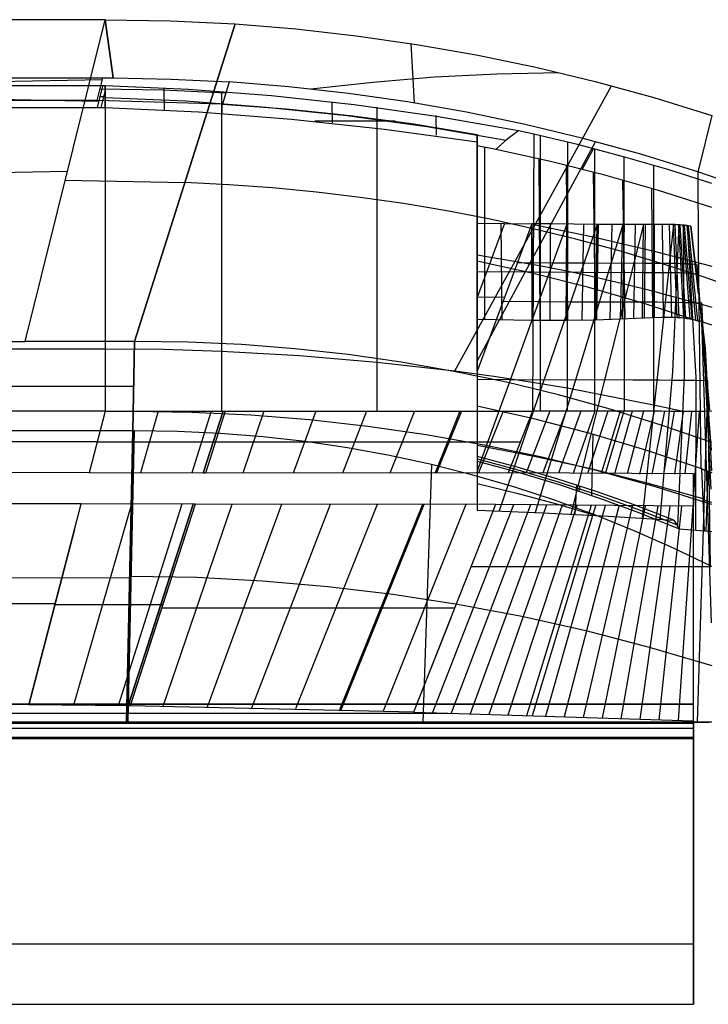
# Model space of a CAD drawing. Units: millimetres. Extents: x -120 to 120, y 0 to 174.
# Drawn here: x 20 to 52, y 128 to 174 of the extents above; entities that cross this region are included whole.
import ezdxf

# ---------------------------------------------------------------- set-up
doc = ezdxf.new("R2010")
doc.units = ezdxf.units.MM
doc.header["$MEASUREMENT"] = 0
doc.layers.add('Predefinito', color=7, linetype='Continuous', true_color=0x000000)

msp = doc.modelspace()

# ---------------------------------------------------------------- linework, layer by layer
at = {"layer": 'Predefinito'}
for p, q in [((23.56, 173.893, 34.063), (-23.56, 173.894, 34.07)), ((19.831, 158.893, -1.273), (23.56, 173.893, 34.063)), ((23.928, 171.178, 34.065), (23.56, 173.893, 34.063)), ((23.56, 173.893, 34.063), (26.588, 173.843, 34.056)), ((23.561, 173.893, 34.066), (23.928, 171.178, 34.071)), ((29.614, 173.694, 34.031), (24.929, 158.893, -1.273)), ((24.929, 158.893, -1.273), (29.614, 173.694, 34.031)), ((26.588, 173.843, 34.056), (29.614, 173.694, 34.031)), ((29.614, 173.694, 34.031), (32.443, 173.463, 33.993)), ((32.443, 173.463, 33.993), (35.264, 173.146, 33.937)), ((35.264, 173.146, 33.937), (38.073, 172.741, 33.864)), ((37.808, 172.784, 33.87), (37.975, 170.013, 33.865)), ((38.073, 172.741, 33.864), (40.868, 172.25, 33.773)), ((40.868, 172.25, 33.773), (43.646, 171.673, 33.665)), ((38.925, 171.222, 33.836), (41.82, 171.368, 33.737)), ((41.82, 171.368, 33.737), (44.718, 171.425, 33.622)), ((43.646, 171.673, 33.665), (46.404, 171.011, 33.54)), ((-23.457, 171.18, 34.074), (23.456, 171.178, 34.064)), ((23.435, 171.094, 33.869), (-23.216, 170.209, 31.785)), ((23.431, 170.804, 33.954), (0, 170.805, 33.956)), ((23.431, 170.804, 33.954), (23.18, 169.793, 31.57)), ((23.192, 170.118, 31.57), (23.456, 171.178, 34.064)), ((23.56, 170.804, 33.954), (23.431, 170.804, 33.954)), ((23.456, 171.178, 34.064), (23.928, 171.178, 34.065)), ((23.56, 170.804, 33.954), (23.559, 155.64, 33.344)), ((27.44, 170.637, 33.942), (23.56, 170.804, 33.954)), ((23.56, 169.792, 31.57), (23.56, 170.804, 33.954)), ((23.928, 171.178, 34.065), (26.64, 171.125, 34.061)), ((26.64, 171.125, 34.061), (29.348, 170.991, 34.041)), ((29.348, 170.991, 34.041), (29.029, 169.955, 31.57)), ((32.129, 170.769, 34.005), (29.348, 170.991, 34.041)), ((33.154, 170.665, 33.984), (36.036, 170.987, 33.918)), ((36.036, 170.987, 33.918), (38.925, 171.222, 33.836)), ((39.851, 157.491, -1.275), (47.175, 170.807, 33.503)), ((46.404, 171.011, 33.54), (49.139, 170.264, 33.398)), ((23.251, 170.08, 32.248), (0, 170.521, 33.287)), ((26.257, 170.605, 32.816), (23.324, 170.649, 32.821)), ((23.37, 169.792, 31.57), (23.56, 170.551, 33.358)), ((29.187, 170.467, 32.79), (26.257, 170.605, 32.816)), ((26.321, 169.67, 31.57), (26.315, 170.676, 33.944)), ((31.312, 170.343, 33.9), (27.44, 170.637, 33.942)), ((28.984, 170.507, 33.923), (28.984, 155.633, 33.344)), ((29.01, 169.504, 31.569), (28.995, 170.502, 33.923)), ((35.172, 169.922, 33.827), (31.312, 170.343, 33.9)), ((34.902, 170.459, 33.95), (32.129, 170.769, 34.005)), ((37.663, 170.063, 33.877), (34.902, 170.459, 33.95)), ((23.192, 170.118, 31.57), (-23.193, 170.118, 31.57)), ((29.029, 169.955, 31.57), (23.192, 170.118, 31.57)), ((23.56, 170.298, 32.762), (23.306, 170.298, 32.762)), ((23.56, 170.268, 32.691), (27.323, 170.103, 32.676)), ((27.323, 170.103, 32.676), (31.079, 169.821, 32.634)), ((29.029, 169.955, 31.57), (32.013, 169.741, 31.57)), ((34.167, 169.081, 31.571), (34.139, 170.052, 33.85)), ((39.015, 169.376, 33.724), (35.172, 169.922, 33.827)), ((40.409, 169.58, 33.785), (37.663, 170.063, 33.877)), ((49.139, 170.264, 33.398), (51.849, 169.433, 33.239)), ((0, 169.793, 31.57), (23.18, 169.793, 31.57)), ((23.18, 169.793, 31.57), (23.56, 169.792, 31.57)), ((23.56, 169.792, 31.57), (27.912, 169.591, 31.57)), ((27.912, 169.591, 31.57), (32.256, 169.259, 31.57)), ((31.079, 169.821, 32.634), (34.824, 169.423, 32.562)), ((32.013, 169.741, 31.57), (34.988, 169.433, 31.57)), ((34.824, 169.423, 32.562), (38.554, 168.909, 32.461)), ((34.988, 169.433, 31.57), (37.953, 169.032, 31.57)), ((36.23, 169.811, 33.803), (36.23, 155.633, 33.295)), ((39.003, 168.503, 31.571), (38.99, 169.42, 33.723)), ((43.139, 169.011, 33.676), (40.409, 169.58, 33.785)), ((51.849, 169.433, 33.239), (51.239, 166.966, 33.239)), ((32.256, 169.259, 31.57), (36.587, 168.796, 31.57)), ((37.078, 169.16, 31.57), (33.342, 169.16, 31.57)), ((37.953, 169.032, 31.57), (40.903, 168.539, 31.57)), ((42.838, 168.705, 33.59), (39.015, 169.376, 33.724)), ((45.848, 168.358, 33.548), (43.139, 169.011, 33.676)), ((36.587, 168.796, 31.57), (40.903, 168.202, 31.57)), ((38.554, 168.909, 32.461), (42.265, 168.279, 32.333)), ((40.903, 168.202, 31.57), (40.903, 168.539, 31.57)), ((40.903, 168.539, 31.57), (40.903, 155.88, 1.932)), ((42.838, 168.705, 33.59), (42.547, 168.498, 32.972)), ((43.547, 168.548, 33.564), (42.838, 168.705, 33.59)), ((43.547, 168.548, 33.564), (43.488, 155.633, 33.109)), ((45.645, 168.053, 33.502), (43.547, 168.548, 33.564)), ((40.903, 157.978, 6.864), (46.431, 168.203, 33.52)), ((40.903, 168.009, 31.116), (40.903, 168.202, 31.57)), ((42.015, 168.064, 31.72), (41.776, 167.838, 31.086)), ((42.272, 168.284, 32.348), (42.015, 168.064, 31.72)), ((42.547, 168.498, 32.972), (42.272, 168.284, 32.348)), ((43.851, 168.478, 33.553), (43.846, 155.633, 33.108)), ((45.114, 168.18, 33.508), (45.11, 155.634, 33.118)), ((47.729, 167.505, 33.419), (45.645, 168.053, 33.502)), ((48.535, 167.619, 33.403), (45.848, 168.358, 33.548)), ((40.903, 159.906, 30.813), (40.903, 168.009, 31.116)), ((41.776, 167.838, 31.086), (40.903, 168.009, 31.116)), ((41.251, 167.942, 31.104), (41.253, 159.9, 30.804)), ((44.326, 167.279, 31.016), (41.776, 167.838, 31.086)), ((45.811, 166.909, 30.951), (46.333, 167.875, 33.468)), ((46.374, 167.864, 33.465), (46.374, 155.635, 33.151)), ((51.197, 166.797, 33.24), (48.535, 167.619, 33.403)), ((43.786, 167.397, 31.016), (43.824, 159.869, 30.755)), ((46.856, 166.641, 30.922), (44.326, 167.279, 31.016)), ((49.797, 166.903, 33.316), (47.729, 167.505, 33.419)), ((47.751, 167.499, 33.419), (47.756, 155.632, 33.208)), ((21.799, 166.808, 17.375), (-21.595, 165.985, 15.436)), ((45.054, 167.096, 30.974), (45.115, 159.867, 30.749)), ((46.321, 166.779, 30.937), (46.408, 159.883, 30.759)), ((49.124, 167.111, 33.365), (49.134, 155.629, 33.239)), ((51.848, 166.248, 33.192), (49.797, 166.903, 33.316)), ((51.239, 166.966, 33.239), (51.197, 166.797, 33.24)), ((51.197, 166.797, 33.24), (51.218, 163.265, 25.226)), ((52.799, 166.25, 33.11), (51.197, 166.797, 33.24)), ((27.272, 166.293, 16.379), (21.695, 166.393, 16.397)), ((29.321, 166.197, 16.367), (27.272, 166.295, 16.383)), ((49.365, 165.925, 30.804), (46.856, 166.641, 30.922)), ((47.692, 166.418, 30.899), (47.786, 159.934, 30.782)), ((31.366, 166.05, 16.346), (29.321, 166.197, 16.367)), ((33.408, 165.855, 16.32), (31.366, 166.05, 16.346)), ((35.445, 165.61, 16.29), (33.408, 165.855, 16.32)), ((49.032, 166.04, 30.854), (49.089, 159.996, 30.784)), ((51.85, 165.132, 30.661), (49.365, 165.925, 30.804)), ((37.475, 165.318, 16.253), (35.445, 165.61, 16.29)), ((39.497, 164.976, 16.212), (37.475, 165.318, 16.253)), ((41.51, 164.587, 16.165), (39.497, 164.976, 16.212)), ((40.903, 157.504, 15.87), (40.903, 164.403, 28.35)), ((40.903, 164.403, 28.35), (40.903, 159.906, 30.813)), ((40.903, 164.403, 28.35), (43.463, 164.379, 28.262)), ((42.188, 164.391, 28.299), (40.903, 160.944, 22.062)), ((43.463, 164.379, 28.262), (40.903, 157.504, 15.87)), ((43.513, 164.149, 16.113), (41.51, 164.587, 16.165)), ((42.077, 159.887, 30.784), (42.032, 164.393, 28.305)), ((43.463, 164.379, 28.262), (43.476, 159.872, 30.759)), ((44.331, 164.37, 28.245), (43.463, 164.379, 28.262)), ((43.476, 159.872, 30.759), (43.463, 164.379, 28.262)), ((43.476, 159.872, 30.759), (43.463, 164.379, 28.262)), ((44.316, 159.868, 30.751), (44.331, 164.37, 28.245)), ((46.507, 164.348, 28.249), (44.331, 164.37, 28.245)), ((45.093, 164.362, 28.239), (40.902, 152.857, 7.584)), ((46.507, 164.348, 28.249), (41.937, 150.984, 4.321)), ((45.504, 163.663, 16.056), (43.513, 164.149, 16.113)), ((43.528, 164.344, 33.418), (46.32, 163.768, 33.386)), ((47.699, 164.343, 28.288), (43.616, 150.912, 4.294)), ((45.055, 159.869, 30.749), (45.093, 164.362, 28.239)), ((45.09, 159.869, 30.749), (45.13, 164.362, 28.239)), ((48.671, 164.346, 28.327), (45.283, 150.833, 4.252)), ((45.811, 159.874, 30.753), (45.877, 164.354, 28.241)), ((46.42, 159.884, 30.759), (46.507, 164.348, 28.249)), ((46.482, 159.885, 30.76), (46.571, 164.348, 28.251)), ((48.671, 164.346, 28.327), (46.507, 164.348, 28.249)), ((47.103, 159.903, 30.771), (47.204, 164.344, 28.269)), ((47.598, 159.924, 30.779), (47.699, 164.343, 28.288)), ((47.678, 159.927, 30.78), (47.778, 164.343, 28.292)), ((48.212, 159.954, 30.787), (48.293, 164.345, 28.313)), ((50.071, 164.34, 28.296), (48.601, 150.65, 4.112)), ((48.616, 159.975, 30.788), (48.671, 164.346, 28.327)), ((49.176, 164.348, 28.336), (48.671, 164.346, 28.327)), ((48.709, 159.979, 30.788), (48.757, 164.347, 28.329)), ((49.17, 159.999, 30.782), (49.176, 164.348, 28.336)), ((49.548, 164.348, 28.331), (49.176, 164.348, 28.336)), ((49.716, 164.347, 28.325), (49.548, 164.348, 28.331)), ((49.596, 160.009, 30.771), (49.548, 164.348, 28.331)), ((49.872, 164.344, 28.315), (49.716, 164.347, 28.325)), ((49.975, 164.342, 28.307), (49.872, 164.344, 28.315)), ((49.984, 160.008, 30.755), (49.872, 164.344, 28.315)), ((50.071, 164.34, 28.296), (49.975, 164.342, 28.307)), ((50.306, 164.329, 28.259), (50.009, 157.467, 16.152)), ((50.144, 164.337, 28.286), (50.071, 164.34, 28.296)), ((50.236, 159.998, 30.74), (50.071, 164.34, 28.296)), ((50.227, 164.334, 28.273), (50.144, 164.337, 28.286)), ((50.331, 159.992, 30.734), (50.144, 164.337, 28.286)), ((50.306, 164.329, 28.259), (50.227, 164.334, 28.273)), ((50.376, 164.325, 28.244), (50.306, 164.329, 28.259)), ((50.546, 159.972, 30.718), (50.306, 164.329, 28.259)), ((50.448, 164.32, 28.227), (50.376, 164.325, 28.244)), ((50.639, 159.96, 30.71), (50.376, 164.325, 28.244)), ((50.516, 164.314, 28.208), (50.448, 164.32, 28.227)), ((50.549, 164.311, 28.198), (50.516, 164.314, 28.208)), ((50.516, 164.314, 28.208), (50.559, 157.309, 15.874)), ((50.834, 159.93, 30.692), (50.516, 164.314, 28.208)), ((50.581, 164.308, 28.188), (50.549, 164.311, 28.198)), ((50.611, 164.304, 28.178), (50.581, 164.308, 28.188)), ((50.928, 159.913, 30.682), (50.581, 164.308, 28.188)), ((50.64, 164.301, 28.168), (50.611, 164.304, 28.178)), ((50.669, 164.297, 28.157), (50.64, 164.301, 28.168)), ((50.698, 164.293, 28.145), (50.669, 164.297, 28.157)), ((50.761, 164.284, 28.118), (50.698, 164.293, 28.145)), ((50.698, 164.293, 28.145), (51.108, 157.208, 15.693)), ((51.103, 159.874, 30.662), (50.698, 164.293, 28.145)), ((50.877, 164.266, 28.065), (50.761, 164.284, 28.118)), ((51.202, 159.849, 30.65), (50.761, 164.284, 28.118)), ((50.877, 164.266, 28.065), (51.38, 159.8, 30.627)), ((51.556, 158.583, 18.08), (50.877, 164.266, 28.065)), ((50.977, 163.381, 28.572), (50.877, 164.266, 28.065)), ((51.231, 161.119, 29.87), (50.877, 164.266, 28.065)), ((47.483, 163.129, 15.992), (45.504, 163.663, 16.056)), ((46.32, 163.768, 33.386), (49.095, 163.121, 33.289)), ((49.448, 162.548, 15.923), (47.483, 163.129, 15.992)), ((49.095, 163.121, 33.289), (51.849, 162.402, 33.128)), ((51.218, 163.265, 25.226), (51.335, 152.96, 2.023)), ((43.52, 162.06, 17.72), (40.902, 162.638, 17.793)), ((40.904, 162.933, 30.927), (43.811, 162.43, 30.844)), ((44.436, 162.546, 24.979), (42.788, 162.563, 24.988)), ((45.892, 162.534, 25.001), (44.436, 162.546, 24.979)), ((48.709, 162.532, 25.106), (45.892, 162.534, 25.001)), ((49.154, 162.532, 25.109), (48.709, 162.532, 25.106)), ((49.565, 162.53, 25.102), (49.154, 162.532, 25.109)), ((51.398, 161.921, 15.848), (49.448, 162.548, 15.923)), ((40.903, 157.995, 16.751), (40.903, 162.193, 16.751)), ((43.47, 162.126, 29.51), (40.903, 162.144, 29.588)), ((45.844, 162.098, 29.506), (43.47, 162.117, 29.515)), ((43.811, 162.43, 30.844), (45.095, 162.178, 30.821)), ((45.095, 162.178, 30.821), (46.382, 161.904, 30.811)), ((48.643, 162.093, 29.596), (45.844, 162.098, 29.506)), ((49.173, 162.094, 29.604), (48.643, 162.093, 29.596)), ((49.573, 162.093, 29.599), (49.173, 162.094, 29.604)), ((49.757, 162.528, 25.095), (49.565, 162.53, 25.102)), ((49.757, 162.092, 29.593), (49.573, 162.093, 29.599)), ((49.94, 162.526, 25.085), (49.757, 162.528, 25.095)), ((49.93, 162.091, 29.583), (49.757, 162.092, 29.593)), ((50.046, 162.089, 29.574), (49.93, 162.091, 29.583)), ((50.115, 162.522, 25.071), (49.94, 162.526, 25.085)), ((50.157, 162.087, 29.564), (50.046, 162.089, 29.574)), ((50.281, 162.518, 25.055), (50.115, 162.522, 25.071)), ((50.241, 162.085, 29.555), (50.157, 162.087, 29.564)), ((50.337, 162.082, 29.542), (50.241, 162.085, 29.555)), ((50.441, 162.513, 25.036), (50.281, 162.518, 25.055)), ((50.43, 162.079, 29.528), (50.337, 162.082, 29.542)), ((50.512, 162.076, 29.514), (50.43, 162.079, 29.528)), ((50.596, 162.508, 25.014), (50.441, 162.513, 25.036)), ((50.597, 162.072, 29.498), (50.512, 162.076, 29.514)), ((50.746, 162.501, 24.99), (50.596, 162.508, 25.014)), ((50.819, 162.498, 24.977), (50.746, 162.501, 24.99)), ((50.888, 162.494, 24.962), (50.819, 162.498, 24.977)), ((51.167, 162.474, 24.895), (50.888, 162.494, 24.962)), ((51.833, 153.82, 29.861), (51.167, 162.474, 24.895)), ((46.118, 161.398, 17.637), (43.52, 162.06, 17.72)), ((46.382, 161.904, 30.811), (47.761, 161.582, 30.811)), ((50.679, 162.068, 29.48), (50.597, 162.072, 29.498)), ((50.758, 162.063, 29.462), (50.679, 162.068, 29.48)), ((50.832, 162.058, 29.442), (50.758, 162.063, 29.462)), ((50.903, 162.053, 29.421), (50.832, 162.058, 29.442)), ((50.984, 162.046, 29.396), (50.903, 162.053, 29.421)), ((51.128, 162.033, 29.346), (50.984, 162.046, 29.396)), ((53.333, 161.248, 15.767), (51.398, 161.921, 15.848)), ((48.694, 160.653, 17.544), (46.118, 161.398, 17.637)), ((47.761, 161.582, 30.811), (49.077, 161.247, 30.798)), ((49.077, 161.247, 30.798), (49.802, 161.052, 30.773)), ((42.184, 160.942, 22.066), (40.903, 160.953, 22.079)), ((43.777, 160.731, 21.72), (42.111, 160.747, 21.714)), ((45.274, 160.719, 21.752), (43.777, 160.731, 21.72)), ((47.781, 160.717, 21.86), (45.274, 160.719, 21.752)), ((48.834, 160.717, 21.886), (47.781, 160.717, 21.86)), ((49.319, 160.715, 21.886), (48.834, 160.717, 21.886)), ((49.777, 160.711, 21.876), (49.319, 160.715, 21.886)), ((50.209, 160.705, 21.856), (49.777, 160.711, 21.876)), ((49.802, 161.052, 30.773), (50.505, 160.861, 30.729)), ((50.616, 160.697, 21.826), (50.209, 160.705, 21.856)), ((50.505, 160.861, 30.729), (50.849, 160.766, 30.699)), ((50.815, 160.692, 21.807), (50.616, 160.697, 21.826)), ((50.849, 160.766, 30.699), (51.188, 160.673, 30.663)), ((51.243, 159.826, 17.441), (48.694, 160.653, 17.544)), ((51.005, 160.687, 21.786), (50.815, 160.692, 21.807)), ((51.378, 160.672, 21.732), (51.005, 160.687, 21.786)), ((51.188, 160.673, 30.663), (51.521, 160.582, 30.62)), ((51.816, 152.008, 26.705), (51.378, 160.672, 21.732)), ((51.521, 160.582, 30.62), (51.849, 160.493, 30.569)), ((43.476, 159.872, 30.759), (40.903, 159.906, 30.813)), ((40.903, 159.781, 11.098), (40.903, 159.781, 19.963)), ((45.06, 159.867, 30.749), (43.476, 159.872, 30.759)), ((46.422, 159.884, 30.759), (45.06, 159.867, 30.749)), ((49.077, 159.995, 30.784), (46.422, 159.884, 30.759)), ((49.501, 160.008, 30.774), (49.077, 159.995, 30.784)), ((49.889, 160.009, 30.759), (49.501, 160.008, 30.774)), ((50.069, 160.005, 30.75), (49.889, 160.009, 30.759)), ((50.239, 159.998, 30.74), (50.069, 160.005, 30.75)), ((50.398, 159.987, 30.729), (50.239, 159.998, 30.74)), ((50.549, 159.971, 30.718), (50.398, 159.987, 30.729)), ((50.692, 159.952, 30.706), (50.549, 159.971, 30.718)), ((50.831, 159.929, 30.693), (50.692, 159.952, 30.706)), ((50.967, 159.902, 30.678), (50.831, 159.929, 30.693)), ((51.103, 159.872, 30.663), (50.967, 159.902, 30.678)), ((51.24, 159.837, 30.646), (51.103, 159.872, 30.663)), ((51.38, 159.8, 30.627), (51.24, 159.837, 30.646)), ((51.85, 159.649, 17.488), (51.243, 159.858, 17.514)), ((51.363, 159.949, 30.541), (51.824, 145.774, 5.811)), ((51.38, 159.8, 30.627), (51.737, 155.69, 30.487)), ((0, 158.893, -1.273), (19.831, 158.893, -1.273)), ((24.929, 158.893, -1.273), (19.831, 158.893, -1.273)), ((19.831, 158.893, -1.273), (19.831, 158.893, -1.273)), ((24.843, 154.721, 0.189), (24.929, 158.893, -1.273)), ((24.929, 158.893, -1.273), (24.844, 154.721, 0.189)), ((27.426, 158.859, -1.271), (24.929, 158.893, -1.273)), ((24.929, 158.893, -1.273), (24.929, 158.893, -1.273)), ((29.921, 158.745, -1.269), (27.426, 158.859, -1.271)), ((0, 158.554, 33.47), (23.559, 158.552, 33.461)), ((23.559, 158.552, 33.461), (26.276, 158.523, 33.459)), ((26.276, 158.523, 33.459), (28.984, 158.436, 33.453)), ((28.984, 158.436, 33.453), (32.617, 158.23, 33.437)), ((32.411, 158.551, -1.269), (29.921, 158.745, -1.269)), ((34.893, 158.278, -1.27), (32.411, 158.551, -1.269)), ((51.85, 152.856, 8.102), (51.556, 158.583, 18.08)), ((32.617, 158.23, 33.437), (36.23, 157.925, 33.377)), ((37.366, 157.926, -1.272), (34.893, 158.278, -1.27)), ((36.23, 157.925, 33.377), (39.871, 157.517, 33.255)), ((39.826, 157.495, -1.274), (37.366, 157.926, -1.272)), ((42.271, 156.985, -1.278), (39.826, 157.495, -1.274)), ((39.871, 157.517, 33.255), (41.684, 157.272, 33.196)), ((40.903, 157.504, 15.87), (40.903, 151.024, 4.332)), ((42.455, 157.1, 15.201), (40.903, 157.113, 15.169)), ((41.684, 157.272, 33.196), (43.494, 156.997, 33.158)), ((48.165, 157.086, 15.443), (42.455, 157.1, 15.201)), ((49.392, 157.081, 15.465), (48.165, 157.086, 15.443)), ((49.981, 157.076, 15.464), (49.392, 157.081, 15.465)), ((50.009, 157.467, 16.152), (49.43, 150.597, 4.061)), ((51.11, 157.064, 15.44), (49.981, 157.076, 15.464)), ((50.559, 157.309, 15.874), (50.245, 150.285, 3.553)), ((51.108, 157.208, 15.693), (51.084, 150.091, 3.253)), ((51.657, 157.055, 15.414), (51.11, 157.064, 15.44)), ((51.782, 148.383, 20.393), (51.657, 157.055, 15.414)), ((24.886, 156.793, -0.537), (0, 156.807, -0.58)), ((44.698, 156.398, -1.282), (42.271, 156.985, -1.278)), ((43.494, 156.997, 33.158), (45.11, 156.724, 33.152)), ((45.11, 156.724, 33.152), (49.133, 155.935, 33.242)), ((47.105, 155.733, -1.288), (44.698, 156.398, -1.282)), ((40.903, 155.88, 1.932), (40.903, 153.31, 2.899)), ((43.548, 155.285, 1.951), (40.903, 155.88, 1.932)), ((49.49, 154.992, -1.294), (47.105, 155.733, -1.288)), ((49.133, 155.935, 33.242), (49.858, 155.782, 33.228)), ((49.858, 155.782, 33.228), (50.219, 155.705, 33.211)), ((50.219, 155.705, 33.211), (50.58, 155.629, 33.186)), ((23.559, 155.64, 33.344), (0, 155.623, 33.354)), ((23.559, 155.64, 33.344), (22.814, 152.77, 27.951)), ((23.559, 155.64, 33.344), (22.814, 152.77, 27.951)), ((23.559, 155.64, 33.344), (29.059, 155.633, 33.344)), ((27.607, 155.583, -0.118), (24.862, 155.625, -0.127)), ((26.025, 155.633, 33.343), (25.2, 152.76, 27.958)), ((28.501, 155.633, 33.344), (27.593, 152.756, 27.967)), ((30.349, 155.453, -0.11), (27.607, 155.583, -0.118)), ((28.132, 152.754, 27.969), (29.059, 155.633, 33.344)), ((29.06, 155.633, 33.344), (28.133, 152.754, 27.969)), ((29.06, 155.633, 33.344), (28.133, 152.754, 27.969)), ((29.16, 155.633, 33.344), (28.23, 152.754, 27.97)), ((29.161, 155.633, 33.344), (28.231, 152.754, 27.97)), ((29.059, 155.633, 33.344), (29.161, 155.633, 33.344)), ((29.161, 155.633, 33.344), (36.325, 155.633, 33.292)), ((30.961, 155.633, 33.345), (29.973, 152.749, 27.976)), ((33.085, 155.235, -0.102), (30.349, 155.453, -0.11)), ((33.384, 155.633, 33.337), (32.323, 152.745, 27.981)), ((35.813, 154.93, -0.096), (33.085, 155.235, -0.102)), ((35.743, 155.633, 33.306), (34.624, 152.747, 27.979)), ((36.325, 155.633, 33.292), (43.488, 155.633, 33.109)), ((37.991, 155.633, 33.245), (36.84, 152.755, 27.968)), ((40.104, 155.633, 33.176), (38.948, 152.765, 27.955)), ((40.169, 155.633, 33.174), (39.012, 152.766, 27.954)), ((42.119, 155.633, 33.125), (40.975, 152.771, 27.948)), ((43.488, 155.633, 33.109), (42.356, 152.771, 27.95)), ((43.488, 155.633, 33.109), (42.356, 152.771, 27.95)), ((44.303, 155.632, 33.109), (43.185, 152.767, 27.954)), ((45.018, 155.632, 33.116), (43.488, 155.633, 33.109)), ((46.17, 154.6, 1.972), (43.548, 155.285, 1.951)), ((45.053, 155.632, 33.116), (43.962, 152.761, 27.96)), ((45.749, 155.632, 33.131), (44.694, 152.753, 27.969)), ((49.053, 155.633, 33.239), (45.018, 155.632, 33.116)), ((46.397, 155.633, 33.152), (45.387, 152.744, 27.98)), ((47.005, 155.633, 33.176), (46.049, 152.735, 27.993)), ((47.581, 155.633, 33.201), (46.686, 152.725, 28.005)), ((47.752, 155.633, 33.207), (46.876, 152.722, 28.009)), ((48.133, 155.633, 33.221), (47.304, 152.717, 28.017)), ((48.661, 155.633, 33.234), (47.904, 152.71, 28.027)), ((49.165, 155.632, 33.239), (48.485, 152.706, 28.034)), ((49.645, 155.632, 33.233), (49.048, 152.703, 28.037)), ((49.513, 155.632, 33.236), (49.053, 155.633, 33.239)), ((49.946, 155.631, 33.224), (49.513, 155.632, 33.236)), ((50.098, 155.631, 33.217), (49.59, 152.703, 28.035)), ((50.356, 155.631, 33.203), (49.946, 155.631, 33.224)), ((50.519, 155.63, 33.19), (50.107, 152.706, 28.03)), ((50.747, 155.63, 33.172), (50.356, 155.631, 33.203)), ((50.901, 155.63, 33.156), (50.593, 152.711, 28.021)), ((51.124, 155.631, 33.13), (50.747, 155.63, 33.172)), ((51.266, 155.631, 33.112), (51, 151.767, 26.339)), ((51.49, 155.631, 33.079), (51.124, 155.631, 33.13)), ((51.621, 155.632, 33.058), (51.162, 141.134, 7.744)), ((51.85, 155.633, 33.017), (51.49, 155.631, 33.079)), ((38.53, 154.537, -0.09), (35.813, 154.93, -0.096)), ((51.85, 154.174, -1.302), (49.49, 154.992, -1.294)), ((24.843, 154.721, 0.189), (0, 154.721, 0.114)), ((24.548, 141.134, 2.935), (24.843, 154.721, 0.189)), ((24.887, 154.721, 0.189), (24.591, 141.134, 2.937)), ((24.634, 141.134, 2.939), (24.93, 154.721, 0.19)), ((24.93, 154.721, 0.19), (24.843, 154.721, 0.189)), ((26.925, 154.697, 0.189), (24.93, 154.721, 0.19)), ((28.918, 154.605, 0.199), (26.925, 154.697, 0.189)), ((30.907, 154.446, 0.22), (28.918, 154.605, 0.199)), ((32.889, 154.221, 0.252), (30.907, 154.446, 0.22)), ((41.233, 154.058, -0.086), (38.53, 154.537, -0.09)), ((48.767, 153.825, 1.996), (46.17, 154.6, 1.972)), ((46.299, 154.564, 1.973), (46.233, 151.715, 3.104)), ((23.186, 154.205, 30.647), (0, 154.19, 30.62)), ((28.596, 154.193, 30.657), (23.185, 154.2, 30.638)), ((28.697, 154.193, 30.657), (28.594, 154.193, 30.657)), ((42.917, 154.189, 30.506), (28.694, 154.189, 30.648)), ((34.862, 153.929, 0.295), (32.889, 154.221, 0.252)), ((36.824, 153.571, 0.348), (34.862, 153.929, 0.295)), ((43.564, 153.526, 2.626), (40.903, 154.031, 2.628)), ((43.919, 153.492, -0.082), (41.233, 154.058, -0.086)), ((51.335, 152.96, 2.023), (48.767, 153.825, 1.996)), ((38.773, 153.147, 0.412), (36.824, 153.571, 0.348)), ((42.771, 153.031, 3.69), (40.903, 153.522, 3.628)), ((40.903, 153.522, 3.628), (40.903, 153.31, 2.899)), ((40.903, 153.522, 3.628), (40.903, 151.024, 4.332)), ((40.903, 153.414, 3.258), (42.798, 152.91, 3.322)), ((46.209, 152.944, 2.621), (43.564, 153.526, 2.626)), ((46.586, 152.841, -0.079), (43.919, 153.492, -0.082)), ((38.774, 153.147, 0.412), (38.379, 141.133, 3.619)), ((40.706, 152.658, 0.486), (38.773, 153.147, 0.412)), ((40.903, 153.31, 2.899), (42.824, 152.791, 2.964)), ((44.625, 152.489, 3.759), (42.771, 153.031, 3.69)), ((42.798, 152.91, 3.322), (44.678, 152.35, 3.395)), ((48.835, 152.286, 2.611), (46.209, 152.944, 2.621)), ((51.378, 152.944, 2.02), (51.335, 152.96, 2.023)), ((51.377, 152.94, 2.012), (51.378, 152.944, 2.02)), ((51.378, 152.944, 2.02), (51.377, 152.94, 2.012)), ((51.514, 150.053, 3.206), (51.377, 152.94, 2.012)), ((51.377, 152.94, 2.012), (51.85, 152.773, 2.024)), ((51.378, 152.944, 2.02), (51.85, 152.773, 2.024)), ((51.514, 150.053, 3.206), (51.378, 152.944, 2.02)), ((22.814, 152.77, 27.951), (0, 152.782, 27.935)), ((28.132, 152.754, 27.969), (22.814, 152.77, 27.951)), ((28.231, 152.754, 27.97), (28.132, 152.754, 27.969)), ((28.23, 152.754, 27.97), (28.23, 152.754, 27.97)), ((42.356, 152.771, 27.95), (28.231, 152.754, 27.97)), ((42.621, 152.105, 0.571), (40.706, 152.658, 0.486)), ((51, 152.719, 28.012), (42.356, 152.771, 27.95)), ((42.824, 152.791, 2.964), (44.728, 152.215, 3.038)), ((46.462, 151.894, 3.837), (44.625, 152.489, 3.759)), ((49.23, 152.104, -0.078), (46.586, 152.841, -0.079)), ((51, 152.416, 28.363), (51, 152.719, 28.012)), ((51, 152.719, 28.012), (51, 151.214, 25.368)), ((51.659, 152.841, 2.019), (51.578, 150.045, 3.193)), ((40.903, 152.272, 3.98), (42.761, 151.82, 4.05)), ((44.516, 151.487, 0.666), (42.621, 152.105, 0.571)), ((44.678, 152.35, 3.395), (46.54, 151.737, 3.477)), ((44.728, 152.215, 3.038), (46.614, 151.582, 3.122)), ((45.542, 152.199, 3.797), (45.456, 150.821, 4.248)), ((45.658, 151.911, 3.078), (45.703, 152.147, 3.804)), ((51.442, 151.551, 2.598), (48.835, 152.286, 2.611)), ((51.85, 151.283, -0.077), (49.23, 152.104, -0.078)), ((51, 152.101, 28.703), (51, 152.416, 28.363)), ((51, 151.775, 29.033), (51, 152.101, 28.703)), ((42.761, 151.82, 4.05), (44.606, 151.32, 4.128)), ((48.282, 151.249, 3.922), (46.462, 151.894, 3.837)), ((46.54, 151.737, 3.477), (48.383, 151.071, 3.567)), ((46.614, 151.582, 3.122), (48.479, 150.893, 3.215)), ((51, 151.438, 29.352), (51, 151.775, 29.033)), ((22.436, 151.316, 25.218), (0, 151.339, 25.182)), ((20.003, 141.952, 7.621), (22.436, 151.316, 25.218)), ((24.781, 151.305, 25.229), (22.086, 141.929, 7.652)), ((27.663, 151.296, 25.247), (22.436, 151.316, 25.218)), ((27.132, 151.298, 25.244), (24.167, 141.902, 7.683)), ((24.636, 141.895, 7.69), (27.663, 151.296, 25.247)), ((27.664, 151.296, 25.247), (24.637, 141.895, 7.69)), ((27.76, 151.296, 25.247), (24.722, 141.894, 7.691)), ((27.759, 151.296, 25.247), (24.722, 141.894, 7.691)), ((27.759, 151.296, 25.247), (24.727, 141.912, 7.725)), ((27.664, 151.296, 25.247), (25.439, 144.385, 12.341)), ((29.472, 151.29, 25.257), (26.243, 141.87, 7.714)), ((27.76, 151.296, 25.247), (27.663, 151.296, 25.247)), ((41.768, 151.282, 25.267), (27.76, 151.296, 25.247)), ((31.786, 151.283, 25.268), (28.315, 141.836, 7.743)), ((34.055, 151.28, 25.272), (30.38, 141.797, 7.769)), ((36.25, 151.282, 25.267), (32.437, 141.753, 7.792)), ((38.351, 151.286, 25.261), (34.485, 141.705, 7.81)), ((38.415, 151.286, 25.26), (34.548, 141.703, 7.811)), ((40.381, 151.286, 25.261), (36.526, 141.651, 7.825)), ((41.768, 151.282, 25.267), (37.943, 141.61, 7.832)), ((42.604, 151.277, 25.274), (38.824, 141.583, 7.835)), ((43.395, 151.27, 25.283), (39.702, 141.555, 7.837)), ((44.147, 151.262, 25.294), (40.58, 141.526, 7.838)), ((44.866, 151.252, 25.308), (41.457, 141.497, 7.839)), ((51, 151.214, 25.368), (41.768, 151.282, 25.267)), ((45.557, 151.243, 25.324), (42.333, 141.468, 7.84)), ((46.226, 151.233, 25.34), (43.211, 141.439, 7.842)), ((46.427, 151.23, 25.344), (43.479, 141.43, 7.842)), ((46.879, 151.224, 25.354), (44.089, 141.41, 7.843)), ((46.388, 150.806, 0.771), (44.516, 151.487, 0.666)), ((44.606, 151.32, 4.128), (46.436, 150.771, 4.214)), ((47.517, 151.216, 25.366), (44.968, 141.381, 7.845)), ((48.138, 151.211, 25.375), (45.849, 141.353, 7.846)), ((48.743, 151.207, 25.382), (46.731, 141.325, 7.848)), ((49.331, 151.205, 25.384), (47.614, 141.298, 7.85)), ((50.082, 150.554, 4.016), (48.282, 151.249, 3.922)), ((48.383, 151.071, 3.567), (50.206, 150.351, 3.667)), ((49.896, 151.205, 25.382), (48.499, 141.272, 7.851)), ((50.435, 151.208, 25.377), (49.385, 141.246, 7.853)), ((50.962, 151.214, 25.369), (50.274, 141.222, 7.855)), ((51, 151.091, 29.659), (51, 151.438, 29.352)), ((51, 150.99, 25.683), (51, 151.214, 25.368)), ((51, 150.734, 29.955), (51, 151.091, 29.659)), ((51.85, 151.386, 2.607), (51.443, 151.492, 2.604)), ((40.903, 151.024, 4.332), (43.966, 150.899, 4.292)), ((43.966, 150.899, 4.292), (47.027, 150.742, 4.187)), ((48.236, 150.062, 0.887), (46.388, 150.806, 0.771)), ((47.027, 150.742, 4.187), (50.082, 150.554, 4.016)), ((48.479, 150.893, 3.215), (50.323, 150.149, 3.318)), ((51, 150.756, 25.989), (51, 150.99, 25.683)), ((51, 150.511, 26.287), (51, 150.756, 25.989)), ((51, 150.368, 30.239), (51, 150.734, 29.955)), ((50.082, 150.554, 4.016), (50.323, 150.149, 3.318)), ((50.323, 150.149, 3.318), (51.514, 150.053, 3.206)), ((51, 150.256, 26.577), (51, 150.511, 26.287)), ((51, 149.992, 30.51), (51, 150.368, 30.239)), ((51, 149.991, 26.857), (51, 150.256, 26.577)), ((22.124, 150.117, 22.965), (20.003, 141.952, 7.621)), ((50.057, 149.257, 1.012), (48.236, 150.062, 0.887)), ((51, 149.607, 30.769), (51, 149.992, 30.51)), ((51, 149.716, 27.128), (51, 149.991, 26.857)), ((51, 149.433, 27.39), (51, 149.716, 27.128)), ((51.514, 150.053, 3.206), (51.85, 150.028, 3.178)), ((51.85, 148.391, 1.147), (50.057, 149.257, 1.012)), ((51, 149.197, 31.026), (51, 149.607, 30.769)), ((51, 149.14, 27.642), (51, 149.433, 27.39)), ((51, 148.779, 31.268), (51, 149.197, 31.026)), ((51, 148.839, 27.883), (51, 149.14, 27.642)), ((51, 148.53, 28.114), (51, 148.839, 27.883)), ((51, 148.352, 31.495), (51, 148.779, 31.268)), ((46.199, 148.383, 20.299), (40.621, 148.383, 20.041)), ((51.782, 148.383, 20.393), (46.199, 148.383, 20.299)), ((51, 148.213, 28.335), (51, 148.53, 28.114)), ((51, 147.918, 31.707), (51, 148.352, 31.495)), ((0, 147.928, 1.256), (24.695, 147.861, 1.576)), ((24.694, 147.928, 1.562), (24.783, 147.927, 1.564)), ((24.782, 147.95, 1.56), (27.84, 147.893, 1.632)), ((27.84, 147.893, 1.632), (30.895, 147.733, 1.729)), ((51, 147.889, 28.544), (51, 148.213, 28.335)), ((51, 147.477, 31.905), (51, 147.918, 31.707)), ((51, 147.558, 28.742), (51, 147.889, 28.544)), ((30.895, 147.733, 1.729), (33.941, 147.47, 1.852)), ((33.941, 147.47, 1.852), (36.976, 147.106, 1.999)), ((51, 147.22, 28.928), (51, 147.558, 28.742)), ((51, 147.03, 32.087), (51, 147.477, 31.905)), ((36.976, 147.106, 1.999), (39.996, 146.64, 2.171)), ((51, 146.876, 29.103), (51, 147.22, 28.928)), ((51, 146.576, 32.253), (51, 147.03, 32.087)), ((21.224, 146.652, 16.452), (0, 146.645, 16.229)), ((26.153, 146.603, 16.482), (21.212, 146.606, 16.366)), ((26.242, 146.595, 16.47), (26.148, 146.595, 16.467)), ((39.996, 146.64, 2.171), (42.996, 146.073, 2.368)), ((51, 146.526, 29.265), (51, 146.876, 29.103)), ((51, 146.117, 32.404), (51, 146.576, 32.253)), ((51, 146.171, 29.416), (51, 146.526, 29.265)), ((39.858, 146.453, 16.562), (26.194, 146.453, 16.204)), ((39.689, 146.026, 15.792), (37.943, 141.61, 7.832)), ((42.996, 146.073, 2.368), (45.975, 145.405, 2.589)), ((51, 145.81, 29.554), (51, 146.171, 29.416)), ((51, 145.652, 32.539), (51, 146.117, 32.404)), ((51, 145.446, 29.68), (51, 145.81, 29.554)), ((51, 145.184, 32.658), (51, 145.652, 32.539)), ((45.975, 145.405, 2.589), (48.927, 144.638, 2.834)), ((51, 145.077, 29.793), (51, 145.446, 29.68)), ((51, 144.712, 32.76), (51, 145.184, 32.658)), ((48.927, 144.638, 2.834), (51.85, 143.772, 3.103)), ((51, 144.704, 29.893), (51, 145.077, 29.793)), ((51, 143.141, 30.169), (51, 144.811, 32.74)), ((51, 144.236, 32.846), (51, 144.712, 32.76)), ((51, 144.328, 29.98), (51, 144.704, 29.893)), ((51, 143.95, 30.055), (51, 144.328, 29.98)), ((51, 143.758, 32.916), (51, 144.236, 32.846)), ((51, 143.569, 30.116), (51, 143.95, 30.055)), ((51, 143.277, 32.969), (51, 143.758, 32.916)), ((51, 143.186, 30.164), (51, 143.569, 30.116)), ((51, 142.796, 33.005), (51, 143.277, 32.969)), ((51, 142.801, 30.199), (51, 143.186, 30.164)), ((51, 142.416, 30.221), (51, 142.801, 30.199)), ((51, 142.313, 33.025), (51, 142.796, 33.005)), ((51, 142.03, 30.229), (51, 142.416, 30.221)), ((-51, 141.981, 33.029), (51, 141.981, 33.029)), ((51, 141.981, 30.229), (-51, 141.981, 30.229)), ((20.003, 141.952, 7.621), (0.001, 142.032, 7.429)), ((24.636, 141.895, 7.69), (20.003, 141.952, 7.621)), ((24.722, 141.894, 7.691), (24.636, 141.895, 7.69)), ((37.943, 141.61, 7.832), (24.722, 141.894, 7.691)), ((51, 141.829, 33.028), (51, 142.313, 33.025)), ((51, 141.645, 30.224), (51, 142.03, 30.229)), ((-39.556, 141.56, 7.837), (39.555, 141.56, 7.837)), ((37.943, 141.61, 7.832), (39.555, 141.56, 7.837)), ((39.555, 141.56, 7.837), (51, 141.202, 7.856)), ((51, 141.346, 33.015), (51, 141.829, 33.028)), ((51, 141.259, 30.206), (51, 141.645, 30.224)), ((51.83, 141.134, 5.084), (-51.831, 141.134, 5.084)), ((-51, 141.094, 5.732), (51, 141.094, 5.732)), ((8.882, 141.134, 5.792), (51, 141.134, 5.792)), ((24.548, 141.134, 2.935), (12.277, 141.134, 2.538)), ((24.634, 141.134, 2.939), (24.548, 141.134, 2.935)), ((51.85, 141.134, 4.221), (24.634, 141.134, 2.939)), ((51, 140.864, 32.984), (51, 141.346, 33.015)), ((51, 140.875, 30.174), (51, 141.259, 30.206)), ((51, 141.202, 7.856), (51, 141.134, 7.736)), ((51, 141.202, 7.856), (51, 140.816, 7.89)), ((51, 141.134, 5.792), (51, 141.134, 7.736)), ((51, 141.134, 5.792), (51, 140.844, 5.347)), ((51, 141.134, 7.736), (51.714, 141.134, 7.769)), ((51, 140.844, 5.347), (-51, 140.844, 5.347)), ((51, 140.491, 30.13), (51, 140.875, 30.174)), ((51, 140.383, 32.937), (51, 140.864, 32.984)), ((51, 140.844, 5.347), (51, 140.834, 5.332)), ((51, 140.834, 5.332), (51, 140.824, 5.318)), ((51, 140.824, 5.318), (51, 140.813, 5.305)), ((51, 140.816, 7.89), (51, 140.431, 7.937)), ((51, 140.813, 5.305), (51, 140.802, 5.291)), ((51, 140.802, 5.291), (51, 140.791, 5.278)), ((51, 140.791, 5.278), (51, 140.779, 5.266)), ((51, 140.779, 5.266), (51, 140.766, 5.254)), ((51, 140.766, 5.254), (51, 140.753, 5.242)), ((51, 140.753, 5.242), (51, 140.74, 5.231)), ((51, 140.74, 5.231), (51, 140.726, 5.22)), ((51, 140.726, 5.22), (51, 140.712, 5.21)), ((51, 140.712, 5.21), (51, 140.698, 5.2)), ((51, 140.698, 5.2), (51, 140.683, 5.191)), ((51, 140.683, 5.191), (51, 140.668, 5.182)), ((51, 140.668, 5.182), (51, 140.653, 5.174)), ((51, 140.653, 5.174), (51, 140.637, 5.166)), ((51, 140.637, 5.166), (51, 140.622, 5.159)), ((51, 140.622, 5.159), (51, 140.606, 5.153)), ((51, 140.606, 5.153), (51, 140.589, 5.147)), ((51, 140.589, 5.147), (51, 140.573, 5.141)), ((51, 140.573, 5.141), (51, 140.556, 5.137)), ((51, 140.556, 5.137), (51, 140.539, 5.132)), ((51, 140.539, 5.132), (51, 140.522, 5.129)), ((51, 140.522, 5.129), (51, 140.505, 5.126)), ((51, 140.505, 5.126), (51, 140.488, 5.123)), ((51, 140.425, 5.119), (-51, 140.425, 5.119)), ((51, 140.367, 5.122), (-51, 140.367, 5.122)), ((51, 140.11, 30.072), (51, 140.491, 30.13)), ((51, 140.488, 5.123), (51, 140.471, 5.121)), ((51, 140.471, 5.121), (51, 140.454, 5.12)), ((51, 140.454, 5.12), (51, 140.436, 5.119)), ((51, 140.436, 5.119), (51, 140.419, 5.119)), ((51, 140.431, 7.937), (51, 140.048, 7.997)), ((51, 140.419, 5.119), (51, 140.402, 5.119)), ((51, 140.402, 5.119), (51, 140.384, 5.121)), ((51, 140.384, 5.121), (51, 140.367, 5.122)), ((51, 139.904, 32.874), (51, 140.383, 32.937)), ((51, 140.367, 5.122), (51, 139.911, 5.183)), ((51, 139.731, 30.001), (51, 140.11, 30.072)), ((51, 140.048, 7.997), (51, 139.667, 8.07)), ((51, 139.911, 5.183), (51, 139.456, 5.258)), ((51, 139.427, 32.794), (51, 139.904, 32.874)), ((51, 139.354, 29.917), (51, 139.731, 30.001)), ((51, 139.667, 8.07), (51, 139.289, 8.157)), ((51, 139.456, 5.258), (51, 139.005, 5.349)), ((51, 138.954, 32.698), (51, 139.427, 32.794)), ((51, 138.98, 29.82), (51, 139.354, 29.917)), ((51, 139.289, 8.157), (51, 138.915, 8.257)), ((51, 139.005, 5.349), (51, 138.556, 5.454)), ((51, 138.611, 29.71), (51, 138.98, 29.82)), ((51, 138.484, 32.585), (51, 138.954, 32.698)), ((51, 138.915, 8.257), (51, 138.544, 8.369)), ((51, 138.245, 29.587), (51, 138.611, 29.71)), ((51, 138.556, 5.454), (51, 138.112, 5.574)), ((51, 138.544, 8.369), (51, 138.177, 8.495)), ((51, 138.018, 32.456), (51, 138.484, 32.585)), ((51, 137.883, 29.452), (51, 138.245, 29.587)), ((51, 138.177, 8.495), (51, 137.814, 8.633)), ((51, 138.112, 5.574), (51, 137.671, 5.709)), ((51, 137.557, 32.312), (51, 138.018, 32.456)), ((51, 137.527, 29.305), (51, 137.883, 29.452)), ((51, 137.814, 8.633), (51, 137.457, 8.783)), ((51, 137.671, 5.709), (51, 137.235, 5.858)), ((51, 137.101, 32.151), (51, 137.557, 32.312)), ((51, 137.175, 29.146), (51, 137.527, 29.305)), ((51, 137.457, 8.783), (51, 137.105, 8.946)), ((51, 137.235, 5.858), (51, 136.805, 6.021)), ((51, 136.83, 28.974), (51, 137.175, 29.146)), ((51, 137.105, 8.946), (51, 136.759, 9.121)), ((51, 136.651, 31.975), (51, 137.101, 32.151)), ((51, 136.49, 28.791), (51, 136.83, 28.974)), ((51, 136.805, 6.021), (51, 136.38, 6.198)), ((51, 136.759, 9.121), (51, 136.419, 9.307)), ((51, 136.207, 31.783), (51, 136.651, 31.975)), ((51, 136.157, 28.596), (51, 136.49, 28.791)), ((51, 136.419, 9.307), (51, 136.086, 9.506)), ((51, 136.38, 6.198), (51, 135.961, 6.389)), ((51, 135.77, 31.576), (51, 136.207, 31.783)), ((51, 135.831, 28.39), (51, 136.157, 28.596)), ((51, 136.086, 9.506), (51, 135.76, 9.716)), ((51, 135.961, 6.389), (51, 135.548, 6.594)), ((51, 135.512, 28.172), (51, 135.831, 28.39)), ((51, 135.341, 31.354), (51, 135.77, 31.576)), ((51, 135.76, 9.716), (51, 135.441, 9.936)), ((51, 135.548, 6.594), (51, 135.143, 6.812)), ((51, 135.201, 27.944), (51, 135.512, 28.172)), ((51, 135.441, 9.936), (51, 135.13, 10.168)), ((51, 134.919, 31.118), (51, 135.341, 31.354)), ((51, 134.898, 27.705), (51, 135.201, 27.944)), ((51, 135.143, 6.812), (51, 134.745, 7.044)), ((51, 135.13, 10.168), (51, 134.828, 10.411)), ((51, 134.506, 30.867), (51, 134.919, 31.118)), ((51, 134.603, 27.456), (51, 134.898, 27.705)), ((51, 134.828, 10.411), (51, 134.534, 10.663)), ((51, 134.745, 7.044), (51, 134.354, 7.288)), ((51, 134.317, 27.197), (51, 134.603, 27.456)), ((51, 134.534, 10.663), (51, 134.249, 10.926)), ((51, 134.102, 30.602), (51, 134.506, 30.867)), ((51, 134.354, 7.288), (51, 133.954, 7.559)), ((51, 134.041, 26.928), (51, 134.317, 27.197)), ((51, 134.249, 10.926), (51, 133.973, 11.199)), ((51, 133.708, 30.323), (51, 134.102, 30.602)), ((51, 133.773, 26.65), (51, 134.041, 26.928)), ((51, 133.973, 11.199), (51, 133.707, 11.481)), ((51, 133.954, 7.559), (51, 133.563, 7.843)), ((51, 133.516, 26.363), (51, 133.773, 26.65)), ((51, 133.323, 30.031), (51, 133.708, 30.323)), ((51, 133.707, 11.481), (51, 133.45, 11.772)), ((51, 133.563, 7.843), (51, 133.182, 8.14)), ((51, 133.268, 26.067), (51, 133.516, 26.363)), ((51, 133.45, 11.772), (51, 133.204, 12.071)), ((51, 132.948, 29.725), (51, 133.323, 30.031)), ((51, 133.031, 25.762), (51, 133.268, 26.067)), ((51, 133.204, 12.071), (51, 132.969, 12.379)), ((51, 133.182, 8.14), (51, 132.811, 8.45)), ((51, 132.804, 25.45), (51, 133.031, 25.762)), ((51, 132.969, 12.379), (51, 132.744, 12.695)), ((51, 132.584, 29.407), (51, 132.948, 29.725)), ((51, 132.811, 8.45), (51, 132.451, 8.773)), ((51, 132.588, 25.13), (51, 132.804, 25.45)), ((51, 132.744, 12.695), (51, 132.53, 13.019)), ((51, 132.383, 24.801), (51, 132.588, 25.13)), ((51, 132.232, 29.077), (51, 132.584, 29.407)), ((51, 132.547, 25.066), (51, 130.199, 26.592)), ((51, 132.53, 13.019), (51, 132.328, 13.349)), ((51, 132.451, 8.773), (51, 132.103, 9.108)), ((51, 132.189, 24.466), (51, 132.383, 24.801)), ((51, 132.328, 13.349), (51, 132.137, 13.687)), ((51, 130.604, 10.869), (51, 132.275, 13.441)), ((51, 131.891, 28.734), (51, 132.232, 29.077)), ((51, 132.006, 24.123), (51, 132.189, 24.466)), ((51, 132.137, 13.687), (51, 131.958, 14.031)), ((51, 132.103, 9.108), (51, 131.766, 9.455)), ((51, 131.836, 23.775), (51, 132.006, 24.123)), ((51, 131.958, 14.031), (51, 131.791, 14.381)), ((51, 131.562, 28.38), (51, 131.891, 28.734)), ((51, 131.678, 23.421), (51, 131.836, 23.775)), ((51, 131.791, 14.381), (51, 131.636, 14.736)), ((51, 131.766, 9.455), (51, 131.442, 9.813)), ((51, 131.532, 23.062), (51, 131.678, 23.421)), ((51, 131.636, 14.736), (51, 131.494, 15.097)), ((51, 131.245, 28.015), (51, 131.562, 28.38)), ((51, 131.399, 22.698), (51, 131.532, 23.062)), ((51, 131.494, 15.097), (51, 131.364, 15.462)), ((51, 131.442, 9.813), (51, 131.13, 10.182)), ((51, 131.278, 22.329), (51, 131.399, 22.698)), ((51, 131.364, 15.462), (51, 131.247, 15.832)), ((51, 131.17, 21.957), (51, 131.278, 22.329)), ((51, 131.247, 15.832), (51, 131.143, 16.205)), ((51, 130.941, 27.639), (51, 131.245, 28.015)), ((51, 131.075, 21.581), (51, 131.17, 21.957)), ((51, 131.143, 16.205), (51, 131.051, 16.582)), ((51, 131.13, 10.182), (51, 130.831, 10.562)), ((51, 130.994, 21.202), (51, 131.075, 21.581)), ((51, 131.051, 16.582), (51, 130.973, 16.962)), ((51, 130.925, 20.82), (51, 130.994, 21.202)), ((51, 130.973, 16.962), (51, 130.908, 17.344)), ((51, 130.651, 27.253), (51, 130.941, 27.639)), ((51, 130.87, 20.436), (51, 130.925, 20.82)), ((51, 130.908, 17.344), (51, 130.856, 17.729)), ((51, 130.827, 20.051), (51, 130.87, 20.436)), ((51, 130.856, 17.729), (51, 130.818, 18.115)), ((51, 130.781, 19.029), (-51, 130.781, 19.029)), ((51, 130.831, 10.562), (51, 130.546, 10.952)), ((51, 130.799, 19.664), (51, 130.827, 20.051)), ((51, 130.818, 18.115), (51, 130.793, 18.501)), ((51, 130.784, 19.277), (51, 130.799, 19.664)), ((51, 130.793, 18.501), (51, 130.782, 18.889)), ((51, 130.782, 18.889), (51, 130.784, 19.277)), ((51, 130.374, 26.857), (51, 130.651, 27.253)), ((51, 130.546, 10.952), (51, 130.274, 11.351)), ((51, 130.11, 26.452), (51, 130.374, 26.857)), ((51, 130.274, 11.351), (51, 130.016, 11.76)), ((51, 129.861, 26.037), (51, 130.11, 26.452)), ((51, 130.016, 11.76), (51, 129.772, 12.177)), ((51, 129.627, 25.615), (51, 129.861, 26.037)), ((51, 129.772, 12.177), (51, 129.543, 12.603)), ((51, 129.407, 25.185), (51, 129.627, 25.615)), ((51, 129.543, 12.603), (51, 129.328, 13.036)), ((51, 129.202, 24.747), (51, 129.407, 25.185)), ((51, 129.328, 13.036), (51, 129.129, 13.476)), ((51, 129.012, 24.302), (51, 129.202, 24.747)), ((51, 129.129, 13.476), (51, 128.945, 13.923)), ((51, 128.838, 23.852), (51, 129.012, 24.302)), ((51, 128.945, 13.923), (51, 128.777, 14.376)), ((51, 128.679, 23.395), (51, 128.838, 23.852)), ((51, 128.777, 14.376), (51, 128.624, 14.835)), ((51, 128.536, 22.933), (51, 128.679, 23.395)), ((51, 128.624, 14.835), (51, 128.487, 15.298)), ((51, 128.409, 22.467), (51, 128.536, 22.933)), ((51, 128.487, 15.298), (51, 128.366, 15.766)), ((51, 128.299, 21.996), (51, 128.409, 22.467)), ((51, 128.366, 15.766), (51, 128.262, 16.238)), ((51, 128.205, 21.522), (51, 128.299, 21.996)), ((51, 128.262, 16.238), (51, 128.174, 16.713)), ((51, 128.127, 21.045), (51, 128.205, 21.522)), ((51, 128.174, 16.713), (51, 128.102, 17.191)), ((51, 128.065, 20.566), (51, 128.127, 21.045)), ((51, 128.102, 17.191), (51, 128.047, 17.671)), ((-51, 127.981, 19.029), (51, 127.981, 19.029)), ((51, 128.021, 20.085), (51, 128.065, 20.566)), ((51, 128.047, 17.671), (51, 128.008, 18.153)), ((51, 127.993, 19.602), (51, 128.021, 20.085)), ((51, 128.008, 18.153), (51, 127.986, 18.636)), ((51, 127.981, 19.119), (51, 127.993, 19.602)), ((51, 127.986, 18.636), (51, 127.981, 19.119))]:
    msp.add_line(p, q, dxfattribs=at)

doc.saveas('drawing.dxf')
